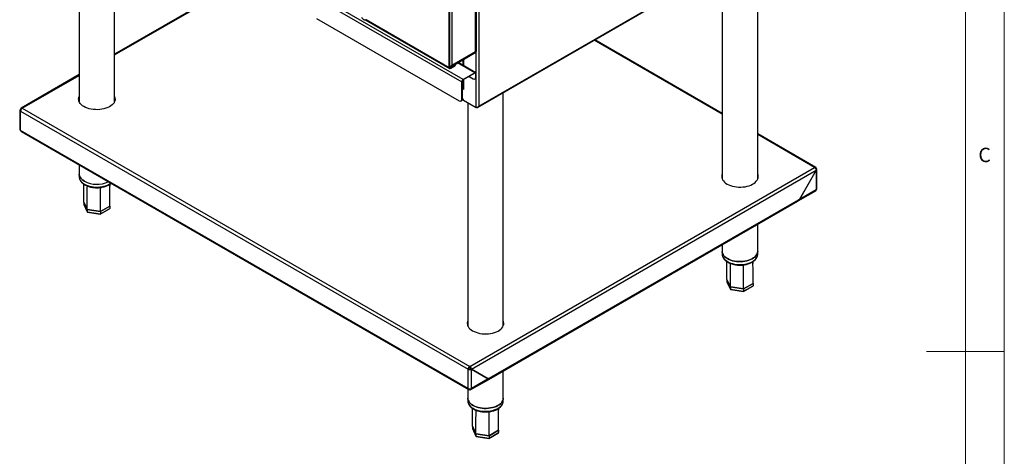
# Model space of a CAD drawing. Units: millimetres. Extents: x 5 to 427, y 5 to 292.
# Drawn here: x 289 to 415, y 135 to 191 of the extents above; entities that cross this region are included whole.
import ezdxf

# ---------------------------------------------------------------- set-up
doc = ezdxf.new("R2010")
doc.units = ezdxf.units.MM
doc.styles.add('SLDTEXTSTYLE0', font='TXT', dxfattribs={"width": 0.75})

msp = doc.modelspace()

# ---------------------------------------------------------------- linework, layer by layer
at = {"color": 7, "linetype": 'Continuous', "lineweight": 18}
for p, q in [((415, 5), (415, 292)), ((410, 287), (410, 50.813126)), ((415, 148.5), (405, 148.5))]:
    msp.add_line(p, q, dxfattribs=at)
at = {"color": 7, "linetype": 'Continuous', "lineweight": 25}
for p, q in [((296.263906, 208.860457), (296.263906, 180.581865)), ((300.809362, 180.581864), (300.809362, 206.236422)), ((347.455589, 179.864417), (394.131078, 206.809604)), ((347.571274, 180.02038), (394.124614, 206.895051)), ((383.348008, 170.63653), (383.348008, 200.584669)), ((347.571274, 198.206971), (347.571274, 180.02038)), ((378.802552, 197.960635), (378.802552, 170.63653)), ((317.74747, 196.458261), (300.809361, 186.680099)), ((347.245529, 187.028994), (347.245529, 195.947877)), ((347.147011, 187.020402), (347.147011, 195.853889)), ((326.409497, 194.063278), (345.372814, 183.115988)), ((345.559233, 183.438875), (326.595916, 194.386165)), ((344.087167, 194.131808), (344.087167, 185.253992)), ((343.759325, 184.975649), (343.759325, 192.636923)), ((343.81718, 185.009047), (343.81718, 192.670321)), ((326.730909, 191.272223), (345.051402, 180.696027)), ((332.989558, 191.103727), (343.813938, 184.854945)), ((378.802553, 179.07266), (362.443313, 188.516648)), ((343.906261, 185.035778), (347.188943, 186.93083)), ((344.087167, 185.253992), (347.147011, 187.020402)), ((345.50773, 185.960286), (345.50773, 185.264786)), ((343.81718, 185.009047), (343.759325, 184.975649)), ((343.945745, 184.934805), (344.466433, 185.235392)), ((343.945745, 184.867997), (344.466433, 185.168584)), ((343.945745, 184.934805), (343.945745, 184.867997)), ((344.466433, 185.168584), (344.466433, 185.235392)), ((344.546314, 185.279912), (344.546314, 185.34672)), ((347.169538, 184.305445), (344.905344, 185.612537)), ((296.263907, 184.056064), (288.806486, 179.750987)), ((345.50773, 183.329901), (345.50773, 182.403026)), ((347.03773, 184.292393), (345.559233, 183.438875)), ((347.03773, 184.225585), (345.559233, 183.372067)), ((345.559233, 183.372067), (345.559233, 183.438875)), ((346.336917, 183.821013), (346.844883, 183.527771)), ((347.03773, 184.225585), (347.03773, 184.292393)), ((347.072137, 183.505268), (347.129991, 183.538666)), ((347.224149, 184.18474), (347.166295, 184.151342)), ((347.166295, 183.713379), (347.166295, 184.151342)), ((347.166295, 183.713379), (347.224149, 183.746778)), ((347.224149, 183.746778), (347.224149, 184.18474)), ((345.430668, 183.149386), (345.372814, 183.115988)), ((345.372814, 180.881635), (345.372814, 183.115988)), ((345.430668, 180.915033), (345.430668, 183.149386)), ((345.43067, 182.896469), (345.50773, 182.940955)), ((345.488524, 182.20261), (345.456382, 182.18405)), ((345.456382, 180.959238), (345.456382, 182.18405)), ((345.546379, 182.236008), (345.488524, 182.20261)), ((345.584947, 182.146946), (345.488524, 182.20261)), ((345.533522, 182.310205), (345.533522, 182.337373)), ((345.584947, 182.213743), (345.546379, 182.236008)), ((345.584947, 182.295408), (345.584947, 182.146946)), ((296.237095, 181.069502), (296.263907, 181.08498)), ((345.278656, 180.673524), (345.33651, 180.706922)), ((345.372814, 180.881635), (345.430668, 180.915033)), ((345.456382, 181.642042), (345.430668, 181.656886)), ((345.456382, 180.959238), (345.584947, 180.736557)), ((347.198437, 179.805109), (345.584947, 180.736557)), ((350.692531, 151.784924), (350.692531, 181.733064)), ((288.661214, 179.489877), (288.661214, 177.004996)), ((288.74642, 179.604784), (288.801086, 179.573226)), ((288.757784, 179.624465), (288.813094, 179.592536)), ((288.812445, 179.5929), (288.757784, 179.624465)), ((288.952123, 179.736696), (346.394906, 146.575683)), ((346.147075, 180.412048), (346.147075, 151.784925)), ((288.74642, 179.380405), (346.189202, 146.219392)), ((288.74642, 176.886246), (288.74642, 179.380405)), ((346.189202, 143.725233), (288.74642, 176.886246)), ((288.814715, 176.748414), (346.241428, 143.596678)), ((390.805234, 172.14366), (383.348008, 176.448624)), ((296.263906, 172.448087), (296.263906, 171.292732)), ((346.394906, 146.575683), (390.659791, 172.129257)), ((390.865494, 172.010466), (390.788356, 171.965935)), ((390.9507, 169.397557), (390.9507, 171.882438)), ((296.263906, 171.292732), (296.263906, 170.921577)), ((346.611974, 146.225953), (390.85413, 171.766406)), ((390.85413, 171.766406), (388.700669, 168.036502)), ((388.716968, 168.03849), (390.865494, 171.759845)), ((390.865494, 171.759845), (390.85413, 171.766406)), ((390.865494, 171.759845), (390.865494, 169.278807)), ((300.208075, 169.451928), (300.224961, 169.987859)), ((388.523208, 167.828228), (390.797197, 169.140974)), ((390.865494, 169.278807), (388.716968, 168.03849)), ((297.311887, 166.730036), (296.8636, 167.695857)), ((296.867899, 167.693994), (296.8636, 167.691512)), ((296.8636, 167.691512), (297.311887, 166.725691)), ((296.8636, 167.691512), (296.8636, 167.394588)), ((296.8636, 167.394588), (297.311887, 166.428767)), ((296.86978, 167.368112), (297.316412, 166.405858)), ((298.976964, 166.134627), (300.179963, 166.829104)), ((300.209667, 167.178275), (298.984922, 166.471244)), ((298.984922, 166.466899), (300.209667, 167.17393)), ((298.984922, 166.169975), (300.209667, 166.877005)), ((300.209667, 167.17393), (300.206333, 167.181113)), ((300.209667, 167.17393), (300.209667, 166.877005)), ((348.833739, 144.915986), (388.511843, 167.821668)), ((348.893999, 145.049179), (388.572104, 167.954861)), ((388.700669, 168.036502), (388.572104, 167.962283)), ((388.572104, 167.962283), (388.572104, 167.954861)), ((388.583468, 167.961422), (388.577039, 167.965133)), ((388.583468, 167.961422), (388.716968, 168.03849)), ((388.705604, 168.04505), (388.716968, 168.03849)), ((298.984922, 166.471244), (297.311887, 166.730036)), ((297.311887, 166.725691), (298.984922, 166.466899)), ((297.311887, 166.725691), (297.311887, 166.428767)), ((297.311887, 166.428767), (298.984922, 166.169975)), ((297.342275, 166.386406), (298.973799, 166.134035)), ((298.984922, 166.466899), (298.984922, 166.169975)), ((383.348008, 161.347396), (383.348008, 164.84065)), ((378.802552, 162.216614), (378.802552, 161.347397)), ((378.802552, 161.347397), (378.802552, 160.976242)), ((383.348008, 160.976242), (383.348008, 161.347396)), ((382.746722, 159.506594), (382.763607, 160.042524)), ((379.850536, 156.784701), (379.402247, 157.750523)), ((379.406546, 157.74866), (379.402247, 157.746178)), ((379.402247, 157.746178), (379.850536, 156.780356)), ((379.402247, 157.746178), (379.402247, 157.449254)), ((379.402247, 157.449254), (379.850536, 156.483431)), ((379.408428, 157.422776), (379.85506, 156.460522)), ((381.523568, 156.52591), (379.850536, 156.784701)), ((379.850536, 156.780356), (381.523568, 156.521565)), ((379.850536, 156.780356), (379.850536, 156.483431)), ((381.515608, 156.189291), (382.718608, 156.883768)), ((382.748314, 157.23294), (381.523568, 156.52591)), ((381.523568, 156.521565), (382.748314, 157.228595)), ((381.523568, 156.224641), (382.748314, 156.931671)), ((382.748314, 157.228595), (382.744978, 157.235779)), ((382.748314, 157.228595), (382.748314, 156.931671)), ((379.850536, 156.483431), (381.523568, 156.224641)), ((379.880922, 156.441069), (381.512444, 156.1887)), ((381.523568, 156.521565), (381.523568, 156.224641)), ((346.189202, 146.219392), (346.266341, 146.263923)), ((346.189202, 143.725233), (346.189202, 146.219392)), ((346.394906, 146.575683), (346.394906, 146.486604)), ((346.600609, 146.206271), (346.523471, 146.250802)), ((346.611974, 146.225953), (346.534835, 146.270484)), ((348.688296, 145.026913), (346.534835, 146.270484)), ((346.600609, 143.725233), (346.600609, 146.206271)), ((346.600609, 146.206271), (348.749135, 144.965551)), ((348.765434, 144.982382), (346.611974, 146.225953)), ((347.918399, 145.450798), (347.913621, 145.448039)), ((347.918399, 145.450798), (348.676911, 145.012918)), ((347.929764, 145.457358), (347.936337, 145.461153)), ((348.688275, 145.019479), (347.929764, 145.457358)), ((347.929764, 145.444237), (347.929764, 145.457358)), ((350.692531, 142.495791), (350.692531, 145.989044)), ((346.548385, 143.596679), (348.822375, 144.909425)), ((348.749135, 144.965551), (346.600609, 143.725233)), ((348.694725, 145.023202), (348.67201, 145.010089)), ((348.688296, 145.026913), (348.765434, 144.982382)), ((348.882635, 145.042619), (348.749135, 144.965551)), ((348.893999, 145.056601), (348.765434, 144.982382)), ((348.882635, 145.042619), (348.876206, 145.04633)), ((348.893999, 145.049179), (348.893999, 145.056601)), ((346.147075, 143.651146), (346.147075, 142.495791)), ((346.383543, 143.613002), (346.383543, 143.67617)), ((346.40627, 143.613003), (346.40627, 143.676171)), ((346.147075, 142.495791), (346.147075, 142.124637)), ((350.692531, 142.124636), (350.692531, 142.495791)), ((350.091244, 140.654988), (350.10813, 141.190918)), ((347.195058, 137.933095), (346.746769, 138.898917)), ((346.751068, 138.897054), (346.746769, 138.894572)), ((346.746769, 138.894572), (347.195058, 137.92875)), ((346.746769, 138.894572), (346.746769, 138.597647)), ((346.746769, 138.597647), (347.195058, 137.631825)), ((346.752951, 138.57117), (347.199583, 137.608917)), ((348.868091, 137.674304), (347.195058, 137.933095)), ((347.195058, 137.92875), (348.868091, 137.669959)), ((347.195058, 137.92875), (347.195058, 137.631825)), ((348.860132, 137.337686), (350.063132, 138.032163)), ((350.092836, 138.381334), (348.868091, 137.674304)), ((348.868091, 137.669959), (350.092836, 138.376989)), ((348.868091, 137.373034), (350.092836, 138.080065)), ((350.092836, 138.376989), (350.089501, 138.384173)), ((350.092836, 138.376989), (350.092836, 138.080065)), ((347.195058, 137.631825), (348.868091, 137.373034)), ((347.225446, 137.589464), (348.856968, 137.337095)), ((348.868091, 137.669959), (348.868091, 137.373034))]:
    msp.add_line(p, q, dxfattribs=at)
at = {"color": 8, "linetype": 'Continuous', "lineweight": 25}
for p, q in [((300.809361, 186.581734), (317.832666, 196.409078)), ((333.08627, 191.137073), (343.759325, 184.975649)), ((378.802553, 178.974295), (362.358118, 188.467465)), ((345.584947, 186.004863), (345.584947, 185.22021)), ((347.198437, 184.278993), (347.198437, 187.01563)), ((343.945745, 184.934805), (343.822661, 185.00586)), ((347.03773, 184.292393), (344.828135, 185.567965)), ((288.952123, 179.736696), (296.263907, 183.957699)), ((345.584947, 183.386911), (345.584947, 182.295408)), ((347.166295, 184.151342), (347.03771, 184.225572)), ((347.198437, 179.805109), (347.198437, 183.616158)), ((345.43067, 182.985646), (345.507732, 183.030132)), ((345.43067, 182.458658), (345.507732, 182.414171)), ((345.456384, 181.174464), (345.43067, 181.189308)), ((390.659791, 172.129257), (383.348008, 176.350259)), ((348.88757, 145.052891), (348.893999, 145.049179))]:
    msp.add_line(p, q, dxfattribs=at)
at = {"color": 7, "linetype": 'Continuous', "lineweight": 25, "flags": 128}
for points in [[(345.533522, 182.310205), (345.579924, 182.288696), (345.584949, 182.287014)], [(296.881361, 179.950076), (296.697204, 180.069801), (296.538872, 180.201259), (296.408581, 180.342606), (296.308164, 180.491856), (296.23903, 180.646915), (296.202147, 180.805606), (296.198038, 180.965702), (296.226755, 181.124954), (296.263908, 181.229423)], [(300.809361, 181.229423), (300.856754, 181.085342), (300.877285, 180.925669), (300.86496, 180.765714), (300.819949, 180.607724), (300.742886, 180.453915), (300.634852, 180.306448), (300.497362, 180.167393), (300.332349, 180.0387), (300.142129, 179.922178), (299.929369, 179.819463), (299.69706, 179.731993), (299.44846, 179.660999), (299.187062, 179.607478), (298.916531, 179.572179), (298.640668, 179.555601), (298.363344, 179.557973), (298.088454, 179.579265), (297.819854, 179.619175), (297.561318, 179.677145), (297.316472, 179.75236), (297.088754, 179.843764), (296.881361, 179.950076)], [(300.809361, 181.140344), (300.856754, 180.996264), (300.876272, 180.861104)], [(345.430668, 181.113541), (345.444238, 181.109666), (345.456382, 181.108177)], [(345.430668, 181.008487), (345.442502, 181.009218), (345.456382, 181.01117)], [(296.929571, 170.364995), (296.75078, 170.481232), (296.597057, 170.608862), (296.470563, 170.746093), (296.37307, 170.890996), (296.305949, 171.041538), (296.270142, 171.195608), (296.263906, 171.292732)], [(296.263906, 171.292732), (296.270142, 171.195608), (296.305949, 171.041538), (296.37307, 170.890996), (296.470563, 170.746093), (296.597057, 170.608862), (296.75078, 170.481232), (296.929571, 170.364995)], [(378.802553, 171.284087), (378.765402, 171.179619), (378.736684, 171.020367), (378.740794, 170.860271), (378.777674, 170.70158), (378.84681, 170.546521), (378.947225, 170.397271), (379.077517, 170.255924), (379.23585, 170.124466), (379.420008, 170.00474)], [(379.420008, 170.00474), (379.6274, 169.898429), (379.855116, 169.807025), (380.099963, 169.731809), (380.3585, 169.673841), (380.627099, 169.63393), (380.90199, 169.612639), (381.179314, 169.610266), (381.455177, 169.626845), (381.725708, 169.662143), (381.987106, 169.715664), (382.235705, 169.786658), (382.468016, 169.874126), (382.680775, 169.976843), (382.870995, 170.093366), (383.036008, 170.222059), (383.173497, 170.361113), (383.281533, 170.508581), (383.358594, 170.662388), (383.403605, 170.820379), (383.415931, 170.980334), (383.3954, 171.140008), (383.348006, 171.284087)], [(383.414918, 170.915769), (383.3954, 171.050929), (383.348006, 171.195008)], [(379.46822, 160.41966), (379.289427, 160.535898), (379.135704, 160.663528), (379.009208, 160.800757), (378.911716, 160.945661), (378.844596, 161.096203), (378.808788, 161.250272), (378.802552, 161.347397)], [(378.802552, 161.347397), (378.808788, 161.250272), (378.844596, 161.096203), (378.911716, 160.945661), (379.009208, 160.800757), (379.135704, 160.663528), (379.289427, 160.535898), (379.46822, 160.41966)], [(383.348008, 161.347396), (383.335791, 161.211543), (383.29209, 161.058153), (383.217272, 160.908826), (383.112386, 160.765653), (382.978899, 160.630648), (382.818693, 160.505703), (382.634011, 160.392575), (382.427452, 160.29285), (382.201908, 160.207929), (381.960548, 160.139004), (381.706763, 160.087042), (381.444112, 160.052771), (381.176284, 160.036675), (380.907039, 160.038978), (380.640153, 160.05965), (380.379378, 160.098398), (380.12837, 160.154679), (379.890656, 160.227704), (379.669571, 160.316446), (379.46822, 160.41966)], [(379.46822, 160.41966), (379.669571, 160.316446), (379.890656, 160.227704), (380.12837, 160.154679), (380.379378, 160.098398), (380.640153, 160.05965), (380.907039, 160.038978), (381.176284, 160.036675), (381.444112, 160.052771), (381.706763, 160.087042), (381.960548, 160.139004), (382.201908, 160.207929), (382.427452, 160.29285), (382.634011, 160.392575), (382.818693, 160.505703), (382.978899, 160.630648), (383.112386, 160.765653), (383.217272, 160.908826), (383.29209, 161.058153), (383.335791, 161.211543), (383.348008, 161.347396)], [(346.147077, 152.432482), (346.109924, 152.328013), (346.081207, 152.168761), (346.085316, 152.008665), (346.122198, 151.849975), (346.191333, 151.694915), (346.291749, 151.545666), (346.422041, 151.404319), (346.580373, 151.27286), (346.764532, 151.153135)], [(346.764532, 151.153135), (346.971923, 151.046823), (347.19964, 150.95542), (347.444487, 150.880204), (347.703023, 150.822235), (347.971623, 150.782325), (348.246513, 150.761033), (348.523837, 150.758661), (348.7997, 150.775239), (349.070231, 150.810537), (349.331629, 150.864059), (349.580229, 150.935053), (349.81254, 151.022521), (350.025297, 151.125237), (350.215518, 151.24176), (350.380531, 151.370453), (350.518021, 151.509508), (350.626055, 151.656975), (350.703118, 151.810783), (350.748129, 151.968774), (350.760454, 152.128729), (350.739923, 152.288402), (350.69253, 152.432482)], [(350.759441, 152.064163), (350.739923, 152.199323), (350.69253, 152.343404)], [(346.812742, 141.568054), (346.633949, 141.684292), (346.480226, 141.811922), (346.353732, 141.949152), (346.256239, 142.094056), (346.189118, 142.244597), (346.153312, 142.398667), (346.147075, 142.495791)], [(346.147075, 142.495791), (346.153312, 142.398667), (346.189118, 142.244597), (346.256239, 142.094056), (346.353732, 141.949152), (346.480226, 141.811922), (346.633949, 141.684292), (346.812742, 141.568054)], [(350.692531, 142.495791), (350.680314, 142.359937), (350.636614, 142.206548), (350.561794, 142.05722), (350.456908, 141.914047), (350.323422, 141.779042), (350.163217, 141.654098), (349.978535, 141.54097), (349.771974, 141.441244), (349.546431, 141.356323), (349.305071, 141.287398), (349.051286, 141.235436), (348.788636, 141.201166), (348.520806, 141.185069), (348.251563, 141.187373), (347.984675, 141.208044), (347.723901, 141.246792), (347.472894, 141.303074), (347.235178, 141.376097), (347.014093, 141.46484), (346.812742, 141.568054)], [(346.812742, 141.568054), (347.014093, 141.46484), (347.235178, 141.376097), (347.472894, 141.303074), (347.723901, 141.246792), (347.984675, 141.208044), (348.251563, 141.187373), (348.520806, 141.185069), (348.788636, 141.201166), (349.051286, 141.235436), (349.305071, 141.287398), (349.546431, 141.356323), (349.771974, 141.441244), (349.978535, 141.54097), (350.163217, 141.654098), (350.323422, 141.779042), (350.456908, 141.914047), (350.561794, 142.05722), (350.636614, 142.206548), (350.680314, 142.359937), (350.692531, 142.495791)]]:
    msp.add_lwpolyline(points, dxfattribs=at)
at = {"color": 8, "linetype": 'Continuous', "lineweight": 25, "flags": 128}
for points in [[(296.263906, 170.921577), (296.270142, 170.824454), (296.305949, 170.670383), (296.37307, 170.519842), (296.470563, 170.374938), (296.597057, 170.237708), (296.75078, 170.110078), (296.929571, 169.99384)], [(296.929571, 169.99384), (297.130924, 169.890626), (297.352009, 169.801883), (297.589725, 169.72886), (297.840732, 169.672578), (298.101506, 169.63383), (298.368392, 169.61316), (298.637637, 169.610855), (298.905467, 169.626952), (299.168117, 169.661222), (299.421902, 169.713184), (299.66326, 169.78211), (299.888803, 169.867031), (300.095367, 169.966756), (300.280048, 170.079884), (300.318699, 170.107309)], [(378.802552, 160.976242), (378.808788, 160.879117), (378.844596, 160.725049), (378.911716, 160.574507), (379.009208, 160.429603), (379.135704, 160.292373), (379.289427, 160.164743), (379.46822, 160.048505)], [(379.46822, 160.048505), (379.669571, 159.945291), (379.890656, 159.856549), (380.12837, 159.783524), (380.379378, 159.727243), (380.640153, 159.688496), (380.907039, 159.667823), (381.176284, 159.665521), (381.444112, 159.681617), (381.706763, 159.715887), (381.960548, 159.767849), (382.201908, 159.836775), (382.427452, 159.921696), (382.634011, 160.02142), (382.818693, 160.134549), (382.978899, 160.259493), (383.112386, 160.394499), (383.217272, 160.537671), (383.29209, 160.686999), (383.335791, 160.840388), (383.348008, 160.976242)], [(346.147075, 142.124637), (346.153312, 142.027512), (346.189118, 141.873443), (346.256239, 141.722901), (346.353732, 141.577998), (346.480226, 141.440767), (346.633949, 141.313137), (346.812742, 141.196899)], [(346.812742, 141.196899), (347.014093, 141.093685), (347.235178, 141.004943), (347.472894, 140.931919), (347.723901, 140.875638), (347.984675, 140.83689), (348.251563, 140.816218), (348.520806, 140.813915), (348.788636, 140.830012), (349.051286, 140.864282), (349.305071, 140.916244), (349.546431, 140.985169), (349.771974, 141.07009), (349.978535, 141.169815), (350.163217, 141.282944), (350.323422, 141.407888), (350.456908, 141.542893), (350.561794, 141.686065), (350.636614, 141.835394), (350.680314, 141.988783), (350.692531, 142.124636)]]:
    msp.add_lwpolyline(points, dxfattribs=at)
at = {"color": 7, "linetype": 'Continuous', "lineweight": 25}
for centre, radius, start, end in [((343.872973, 184.957215), 0.115133, 170.78674637, 309.20275682), ((343.895558, 184.996335), 0.079402, 170.78719411, 309.20242381), ((344.425316, 185.346197), 0.118188, 290.35842598, 25.46859908), ((344.409824, 185.293526), 0.137168, 294.37448874, 354.30404231), ((345.777559, 183.097566), 0.405164, 122.60588325, 177.39407411), ((345.709804, 183.136681), 0.279425, 122.60604234, 177.39389589), ((346.970352, 183.681593), 0.198504, 230.79665355, 9.21424608), ((347.110502, 184.203176), 0.115133, 350.78607894, 129.20329678), ((347.087918, 184.164056), 0.079402, 350.785645, 129.20378808), ((347.01116, 183.717786), 0.214953, 303.5608538, 7.75130501), ((345.76881, 182.017283), 0.449142, 125.22395523, 138.83891856), ((345.70317, 182.036885), 0.32169, 121.82763615, 147.89701733), ((345.639667, 182.416181), 0.132592, 185.69424764, 245.62549832), ((297.018582, 180.811871), 0.82306, 156.47884418, 176.57066006), ((345.176872, 180.849849), 0.198504, 230.79664402, 9.21420015), ((345.21768, 180.886042), 0.214953, 303.5608528, 7.75129172), ((289.193032, 179.360081), 0.447074, 122.60578777, 177.39452018), ((288.806799, 177.019512), 0.146307, 185.69431732, 245.62610793), ((390.74009, 172.030809), 0.127043, 350.78578234, 129.20254172), ((379.556966, 170.866606), 0.822792, 156.47612719, 176.57454369), ((298.543159, 173.491136), 3.518014, 242.69905157, 294.50383977), ((298.543231, 173.494087), 3.520669, 242.72003022, 294.48286112), ((390.805118, 169.412072), 0.146303, 294.3730988, 354.30647595), ((388.433718, 167.937242), 0.139503, 304.05774512, 7.25560672), ((388.443311, 167.945206), 0.141092, 301.68346426, 6.59938717), ((346.901443, 152.01501), 0.822746, 156.47536337, 176.57498719), ((346.635814, 146.199069), 0.447074, 122.60578777, 177.39452018), ((346.545471, 146.251221), 0.279419, 122.60546149, 177.39453836), ((348.740084, 145.026884), 0.143416, 305.01460819, 6.29874364), ((348.753822, 145.032972), 0.141111, 301.69023818, 6.59522207), ((346.394906, 144.122233), 0.447127, 242.60928849, 297.39071151)]:
    msp.add_arc(centre, radius, start, end, dxfattribs=at)
for centre, major_axis, ratio, start_param, end_param in [((288.952123, 179.499156), (0.29082, 0.013195), 0.5446034263, 2.3314892958, 3.9022856226), ((288.952123, 177.004995), (0.132612, 0.259189), 0.608289226, 2.3252960113, 3.1107754387), ((390.659791, 171.891717), (0.290771, -0.014733), 0.6082008876, 5.5285946158, 7.0993909426), ((390.659791, 169.397556), (-0.132612, 0.259189), 0.608289226, 3.1724098685, 3.957889296), ((296.964997, 167.378903), (0.099012, -0.031317), 0.6979426888, 3.3588664298, 3.7097983049), ((300.10827, 166.892689), (0.099012, -0.031317), 0.6979426888, 5.7149796559, 6.5004590834), ((297.386116, 166.471616), (0.059317, 0.078867), 0.565783956, 2.4966469771, 3.4356064549), ((298.957753, 166.228509), (-0.01768, 0.094454), 0.218402591, 3.0648526284, 4.0038121062), ((379.503643, 157.433567), (0.099012, -0.031317), 0.6979426888, 3.3588664298, 3.7097983049), ((382.646917, 156.947354), (0.099012, -0.031317), 0.6979426888, 5.7149796559, 6.5004590834), ((379.924762, 156.526281), (0.059317, 0.078867), 0.565783956, 2.4966469771, 3.4356064549), ((381.496399, 156.283174), (-0.01768, 0.094454), 0.218402591, 3.0648526284, 4.0038121062), ((346.394906, 146.338143), (0.290771, -0.014733), 0.6082008876, 3.957798289, 5.5285946158), ((346.394906, 146.338143), (0.181567, -0.015268), 0.6256366533, 3.9795517977, 5.5503481245), ((346.394906, 143.843982), (0.156828, 0.245266), 0.5447021792, 2.3808266865, 3.9516230133), ((346.394906, 143.843982), (-0.156828, 0.245266), 0.5447021792, 2.3315622939, 3.9023586207), ((346.848166, 138.581962), (0.099012, -0.031317), 0.6979426888, 3.3588664298, 3.7097983049), ((349.99144, 138.095748), (0.099012, -0.031317), 0.6979426888, 5.7149796559, 6.5004590834), ((347.269285, 137.674675), (0.059317, 0.078867), 0.565783956, 2.4966469771, 3.4356064549), ((348.840922, 137.431569), (-0.01768, 0.094454), 0.218402591, 3.0648526284, 4.0038121062)]:
    msp.add_ellipse(centre, major_axis=major_axis, ratio=ratio, start_param=start_param, end_param=end_param, dxfattribs=at)
for points, knots in [([(332.512627, 191.419988), (332.534735, 191.384982), (332.565796, 191.335801), (332.619923, 191.272286), (332.668462, 191.223608), (332.72929, 191.175406), (332.794914, 191.136403), (332.864542, 191.109252), (332.936298, 191.096676), (333.007495, 191.102227), (333.057864, 191.118899), (333.081539, 191.134954), (333.085615, 191.137718)], [0, 0, 0, 0, 0.151308457, 0.2125791011, 0.3129747559, 0.4151214414, 0.52307212, 0.6341816675, 0.747085322, 0.8607650682, 0.9760266309, 1, 1, 1, 1]), ([(347.243734, 187.028971), (347.244132, 187.026802), (347.24599, 187.016695), (347.22251, 187.010441), (347.175043, 187.016704), (347.147011, 187.020402)], [0, 0, 0, 0, 0.1006394326, 0.4688763946, 1, 1, 1, 1]), ([(347.147011, 187.020402), (347.163552, 186.998604), (347.193927, 186.958577), (347.202998, 186.932878), (347.189332, 186.932184), (347.188314, 186.932133)], [0, 0, 0, 0, 0.5253480131, 0.9646702374, 1, 1, 1, 1]), ([(344.087167, 185.253992), (344.051694, 185.214004), (343.986557, 185.140577), (343.887466, 185.075591), (343.831376, 185.064248), (343.81718, 185.061377)], [0, 0, 0, 0, 0.47177718177, 0.86630369945, 1, 1, 1, 1]), ([(343.822661, 185.005859), (343.823357, 185.00586), (343.843187, 185.005868), (343.879215, 185.020675), (343.940272, 185.054689), (344.019759, 185.126309), (344.061767, 185.20588), (344.087167, 185.253992)], [0, 0, 0, 0, 0.0063350311, 0.1804050499, 0.3393856547, 0.6005632464, 1, 1, 1, 1]), ([(288.952123, 179.736696), (288.926115, 179.749233), (288.874099, 179.774306), (288.808947, 179.760265), (288.764217, 179.710852), (288.759928, 179.653261), (288.757784, 179.624465)], [0, 0, 0, 0, 0.2500040186, 0.5000005813, 0.7499971441, 1, 1, 1, 1]), ([(347.571274, 180.02038), (347.543472, 179.989412), (347.487849, 179.927454), (347.380728, 179.862389), (347.277, 179.820673), (347.223926, 179.810158), (347.198437, 179.805109)], [0, 0, 0, 0, 0.2547033264, 0.5095933206, 0.7644863738, 1, 1, 1, 1]), ([(347.313736, 179.838628), (347.330909, 179.836549), (347.382483, 179.830307), (347.458501, 179.859845), (347.532382, 179.922791), (347.55831, 179.98785), (347.571274, 180.02038)], [0, 0, 0, 0, 0.14266687179, 0.42844472832, 0.71422266075, 1, 1, 1, 1]), ([(390.659791, 172.129257), (390.685799, 172.109579), (390.737815, 172.070222), (390.802967, 171.974398), (390.847696, 171.86678), (390.851985, 171.799864), (390.85413, 171.766406)], [0, 0, 0, 0, 0.2500040186, 0.5000005813, 0.7499971441, 1, 1, 1, 1]), ([(296.267345, 170.931481), (296.266228, 170.912033), (296.262072, 170.839681), (296.284777, 170.714754), (296.334443, 170.560403), (296.413136, 170.411538), (296.517875, 170.269315), (296.648675, 170.135128), (296.799075, 170.014745), (296.942704, 169.922763), (297.098372, 169.838279), (297.272311, 169.759433), (297.49407, 169.681048), (297.728625, 169.618427), (297.973017, 169.572172), (298.22423, 169.542706), (298.479202, 169.530272), (298.734846, 169.535002), (298.988065, 169.556841), (299.235792, 169.595585), (299.475069, 169.650874), (299.702903, 169.722292), (299.916972, 169.809018), (300.112916, 169.911308), (300.260637, 170.003733), (300.333812, 170.066397), (300.356261, 170.085622)], [0, 0, 0, 0, 0.0155917987, 0.0580068281, 0.1004321818, 0.1433148168, 0.1869556779, 0.2314046872, 0.2764998275, 0.3176315423, 0.341910693, 0.3875879972, 0.4332036074, 0.4787424476, 0.5242046826, 0.5696071969, 0.6149725593, 0.6603284382, 0.7057007313, 0.7511117919, 0.7965911185, 0.8421669959, 0.8878650217, 0.9336990957, 0.9796593786, 1, 1, 1, 1]), ([(296.8636, 167.695857), (296.863557, 168.389006), (296.86351, 169.149224), (296.865129, 169.90919), (296.865272, 169.976236)], [0, 0, 0, 0, 0.9117768619, 1, 1, 1, 1]), ([(297.311887, 166.730036), (297.31194, 167.423211), (297.312017, 168.428808), (297.313698, 169.435328), (297.314221, 169.748037)], [0, 0, 0, 0, 0.6893170308, 1, 1, 1, 1]), ([(298.984922, 166.471244), (298.9849, 167.164434), (298.984869, 168.193243), (298.984235, 169.223346), (298.984029, 169.559387)], [0, 0, 0, 0, 0.6737790996, 1, 1, 1, 1]), ([(300.209667, 167.178275), (300.209622, 167.871426), (300.209562, 168.803902), (300.20747, 169.736691), (300.206933, 169.976096)], [0, 0, 0, 0, 0.743344932, 1, 1, 1, 1]), ([(378.80599, 160.986146), (378.804873, 160.966698), (378.800717, 160.894346), (378.823426, 160.76942), (378.873083, 160.615065), (378.951797, 160.466213), (379.056467, 160.323942), (379.187532, 160.189944), (379.336942, 160.068858), (379.451321, 159.998717), (379.505883, 159.965258)], [0, 0, 0, 0, 0.0490876156, 0.1826222531, 0.3161906876, 0.4511976325, 0.5885917758, 0.7285308175, 0.8705036243, 1, 1, 1, 1]), ([(379.505883, 159.965258), (379.539543, 159.946537), (379.636527, 159.892595), (379.811122, 159.814215), (380.032671, 159.735681), (380.267283, 159.673101), (380.51166, 159.626834), (380.762877, 159.597371), (381.017848, 159.584936), (381.273493, 159.589669), (381.526712, 159.611504), (381.774442, 159.650249), (382.0137, 159.705547), (382.241607, 159.776926), (382.455398, 159.863801), (382.652393, 159.96552), (382.829986, 160.081255), (382.985494, 160.209987), (383.116342, 160.350309), (383.21974, 160.500191), (383.294967, 160.65707), (383.336542, 160.817633), (383.353031, 160.928165), (383.347659, 160.983446), (383.347481, 160.985279)], [0, 0, 0, 0, 0.0260392796, 0.0750274061, 0.1239498489, 0.172790114, 0.2215485862, 0.2702419771, 0.3188962628, 0.3675403984, 0.4162020524, 0.4649051439, 0.5136812523, 0.5625613934, 0.6115718843, 0.6607286512, 0.7100208188, 0.7593735417, 0.8085799048, 0.8573467587, 0.9053362973, 0.9523357356, 0.9984200282, 1, 1, 1, 1]), ([(379.402247, 157.750523), (379.402207, 158.443674), (379.402163, 159.203893), (379.403775, 159.963854), (379.403917, 160.030901)], [0, 0, 0, 0, 0.9117768626, 1, 1, 1, 1]), ([(379.850536, 156.784701), (379.850588, 157.477875), (379.850664, 158.483471), (379.852345, 159.489992), (379.852867, 159.802701)], [0, 0, 0, 0, 0.68931703066, 1, 1, 1, 1]), ([(381.523568, 156.52591), (381.523547, 157.2191), (381.523515, 158.247909), (381.522882, 159.278012), (381.522676, 159.614053)], [0, 0, 0, 0, 0.6737790996, 1, 1, 1, 1]), ([(382.748314, 157.23294), (382.74827, 157.926092), (382.748211, 158.858568), (382.746116, 159.791356), (382.745578, 160.03076)], [0, 0, 0, 0, 0.7433449315, 1, 1, 1, 1]), ([(346.611974, 146.225953), (346.607935, 146.258318), (346.599858, 146.323047), (346.549446, 146.427384), (346.478612, 146.519928), (346.422808, 146.557098), (346.394906, 146.575683)], [0, 0, 0, 0, 0.2500028559, 0.4999994187, 0.7499959814, 1, 1, 1, 1]), ([(346.534835, 146.270484), (346.531956, 146.290507), (346.526198, 146.330553), (346.493625, 146.39515), (346.448288, 146.452375), (346.4127, 146.475194), (346.394906, 146.486604)], [0, 0, 0, 0, 0.2500026187, 0.5000066002, 0.7499973813, 1, 1, 1, 1]), ([(346.150513, 142.134541), (346.149396, 142.115093), (346.14524, 142.042741), (346.167947, 141.917815), (346.217608, 141.763459), (346.29632, 141.614608), (346.400988, 141.472335), (346.532058, 141.338339), (346.681464, 141.217252), (346.795844, 141.147111), (346.850406, 141.113653)], [0, 0, 0, 0, 0.0490876158, 0.1826227328, 0.3161903536, 0.4511976317, 0.5885920313, 0.7285307212, 0.8705036236, 1, 1, 1, 1]), ([(346.850406, 141.113653), (346.884065, 141.094931), (346.981048, 141.040988), (347.155646, 140.962609), (347.377195, 140.884076), (347.611806, 140.821495), (347.856183, 140.775228), (348.1074, 140.745767), (348.362371, 140.733331), (348.618015, 140.738062), (348.871234, 140.759899), (349.118965, 140.798643), (349.358222, 140.853942), (349.58613, 140.92532), (349.799922, 141.012196), (349.996917, 141.113915), (350.17451, 141.22965), (350.330017, 141.358382), (350.460867, 141.498704), (350.564262, 141.648586), (350.639493, 141.805464), (350.681054, 141.966028), (350.697574, 142.076558), (350.692182, 142.13184), (350.692003, 142.133673)], [0, 0, 0, 0, 0.02603926838, 0.07502743919, 0.12394995441, 0.17279013424, 0.22154861376, 0.27024215591, 0.31889628168, 0.36754023643, 0.41620210457, 0.46490498052, 0.51368133228, 0.56256123439, 0.61157223933, 0.6607290136, 0.7100211886, 0.75937366343, 0.80858028344, 0.8573469044, 0.90533645012, 0.9523356842, 0.99842036721, 1, 1, 1, 1]), ([(346.746769, 138.898917), (346.746726, 139.592066), (346.746679, 140.352284), (346.748298, 141.112249), (346.748441, 141.179296)], [0, 0, 0, 0, 0.9117768619, 1, 1, 1, 1]), ([(347.195058, 137.933095), (347.195111, 138.62627), (347.195188, 139.631866), (347.196869, 140.638387), (347.197391, 140.951096)], [0, 0, 0, 0, 0.6893170308, 1, 1, 1, 1]), ([(348.868091, 137.674304), (348.868069, 138.367494), (348.868037, 139.396303), (348.867404, 140.426406), (348.867198, 140.762447)], [0, 0, 0, 0, 0.6737790996, 1, 1, 1, 1]), ([(350.092836, 138.381334), (350.092791, 139.074485), (350.092731, 140.006961), (350.090639, 140.93975), (350.090102, 141.179155)], [0, 0, 0, 0, 0.743344932, 1, 1, 1, 1])]:
    msp.add_open_spline(points, degree=3, knots=knots, dxfattribs=at)

# ---------------------------------------------------------------- texts
at = {"color": 7, "linetype": 'Continuous', "lineweight": 0, "insert": (411.666667, 174.66802), "char_height": 1.852083, "attachment_point": 1, "style": 'SLDTEXTSTYLE0'}
msp.add_mtext('C', dxfattribs=at)

doc.saveas('drawing.dxf')
